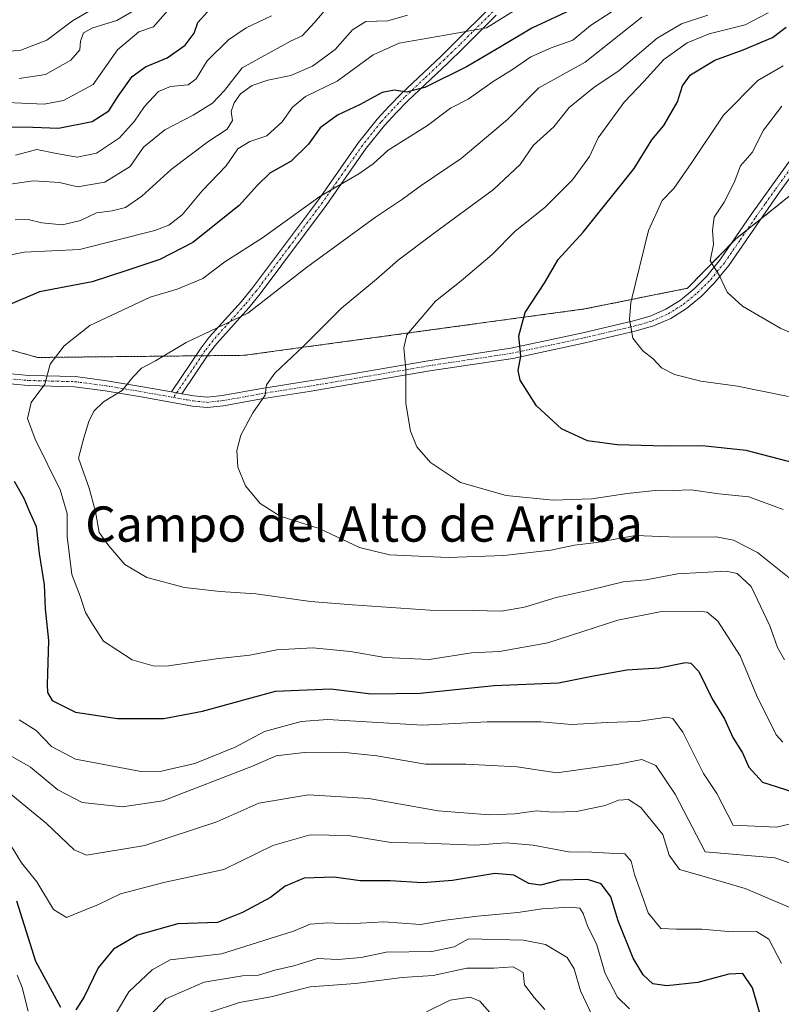
# Model space of a CAD drawing. Units: metres. Extents: x 644729 to 648184, y 4741520 to 4743905.
# Drawn here: x 645986 to 646159, y 4741812 to 4742035 of the extents above; entities that cross this region are included whole.
import ezdxf
from ezdxf.enums import TextEntityAlignment as Align

# ---------------------------------------------------------------- set-up
doc = ezdxf.new("R2010")
doc.units = ezdxf.units.M
doc.header["$MEASUREMENT"] = 0
doc.linetypes.add('TRAZO_Y_PUNTO', pattern=[1, 0.5, -0.25, 0, -0.25])
doc.linetypes.add('TRAZOS', pattern=[0.75, 0.5, -0.25])
for name, color, linetype, lineweight in [('Arbolado forestal', 92, 'TRAZOS', 0), ('Arbolado forestal CxS', 92, 'Continuous', 0), ('Camino', 19, 'Continuous', 0), ('Camino Cxs', 19, 'Continuous', 0), ('Camino eje', 39, 'TRAZO_Y_PUNTO', 13), ('Curva de nivel maestra', 36, 'Continuous', 30), ('Curva de nivel normal', 36, 'Continuous', 0), ('Texto cartográfico', 19, 'Continuous', 0)]:
    doc.layers.add(name, color=color, linetype=linetype, lineweight=lineweight)
doc.styles.add('Arial', font='txt', dxfattribs={"height": 0.2})

# ---------------------------------------------------------------- blocks, each defined once
blk = doc.blocks.new('*U151')
at = {"layer": 'Arbolado forestal CxS', "color": 92, "linetype": 'Continuous', "lineweight": 0}
blk.add_polyline3d([(645802.78, 4742044.55, 750.05), (645834.48, 4742031.52, 755.28), (645944.69, 4741976, 788.32), (645969.92, 4741964.24, 797.58), (645969.92, 4741964.24, 797.58), (645989.83, 4741958.64, 803.91), (646036.84, 4741959.13, 812.64), (646113.99, 4741969.64, 828.16), (646137.33, 4741974.33, 833.16), (646148.35, 4741985.54, 836.16), (646176.24, 4742007.9, 843.76), (646259.07, 4741999.22, 864.5), (646366.22, 4741975.83, 887.09), (646507.45, 4741951.35, 881.37)], dxfattribs=at)
blk = doc.blocks.new('*U156')
at = {"layer": 'Arbolado forestal CxS', "color": 92, "linetype": 'Continuous', "lineweight": 0}
blk.add_polyline3d([(646196.51, 4742323.88, 731.31), (646191.81, 4742297.2, 736.83), (646180.83, 4742264.24, 748), (646164.98, 4742221.86, 770.34), (646166.11, 4742191.41, 781.94), (646176.53, 4742150.51, 799.73), (646186.03, 4742134.34, 809.2), (646200.59, 4742084.7, 831.5), (646216.04, 4742062.41, 841.41), (646225.72, 4742058.32, 844.58), (646238.96, 4742044.21, 850.39), (646259.07, 4741999.22, 864.5), (646176.24, 4742007.9, 843.76), (646148.35, 4741985.54, 836.16), (646137.33, 4741974.33, 833.16), (646113.99, 4741969.64, 828.16), (646036.84, 4741959.13, 812.64), (645989.83, 4741958.64, 803.91), (645969.92, 4741964.24, 797.58), (645944.69, 4741976, 788.32), (645834.48, 4742031.52, 755.28), (645802.78, 4742044.55, 750.05)], dxfattribs=at)
blk = doc.blocks.new('*U162')
at = {"layer": 'Curva de nivel normal', "color": 36, "linetype": 'Continuous', "lineweight": 0}
blk.add_polyline3d([(646141.99, 4742036.28, 815), (646136.01, 4742034.32, 815), (646130.48, 4742031.11, 815), (646121.8, 4742023.77, 815), (646116.07, 4742019.91, 815), (646110.47, 4742015.39, 815), (646106.99, 4742010.94, 815), (646102.33, 4742006.73, 815), (646099.35, 4742002.44, 815), (646093.33, 4741996.72, 815), (646079.58, 4741986.68, 815), (646071.68, 4741980.68, 815), (646066.77, 4741976.43, 815), (646058.78, 4741969.86, 815), (646050.09, 4741961.11, 815), (646043.66, 4741955.11, 815), (646041.82, 4741952.44, 815), (646041.45, 4741950.11, 815), (646038.72, 4741946.11, 815), (646036, 4741940.99, 815), (646035.08, 4741937.54, 815), (646035.3, 4741933.75, 815), (646037.06, 4741929.5, 815), (646040.36, 4741925.48, 815), (646044.87, 4741922.65, 815), (646053.76, 4741919.87, 815), (646062.86, 4741915.54, 815), (646069.71, 4741913.89, 815), (646082.99, 4741913.28, 815), (646095.66, 4741913.67, 815), (646106.33, 4741914.88, 815), (646111.66, 4741916.04, 815), (646116.66, 4741916.64, 815), (646125.52, 4741918.22, 815), (646135.03, 4741917.89, 815), (646143.82, 4741917.93, 815), (646147.76, 4741917.22, 815), (646153.21, 4741914.36, 815), (646161.54, 4741907.7, 815)], dxfattribs=at)
blk = doc.blocks.new('*U167')
at = {"layer": 'Curva de nivel normal', "color": 36, "linetype": 'Continuous', "lineweight": 0}
for points in [[(646163.36, 4741842.99, 790), (646157.16, 4741845.09, 790), (646141.32, 4741846.44, 790), (646134.56, 4741859.57, 790), (646130.12, 4741866.08, 790), (646126.99, 4741867.39, 790), (646121.66, 4741866.36, 790), (646107.66, 4741864.43, 790), (646098.7, 4741865.76, 790), (646087.01, 4741866.39, 790), (646077.85, 4741866.33, 790), (646066.86, 4741868.26, 790), (646058.99, 4741869.1, 790), (646050.33, 4741869.02, 790), (646043.99, 4741868.24, 790), (646038.6, 4741865.89, 790), (646018.24, 4741858.02, 790), (646009.07, 4741856.67, 790), (645999.92, 4741857.7, 790), (645994.46, 4741860.57, 790), (645988.2, 4741865.65, 790), (645983.06, 4741868.6, 790)], [(645984.71, 4741989.84, 790), (645987.71, 4741989.97, 790), (645990.81, 4741989.21, 790), (645995.47, 4741988.76, 790), (645999.58, 4741989.71, 790), (646003.2, 4741991.49, 790), (646006.79, 4741991.89, 790), (646009.8, 4741992.66, 790), (646013.48, 4741995.23, 790), (646020.16, 4742001.27, 790), (646028.46, 4742007.56, 790), (646032.83, 4742010.44, 790), (646034.05, 4742012.44, 790), (646033.79, 4742014.44, 790), (646034.47, 4742016.45, 790), (646035.92, 4742018.47, 790), (646038.54, 4742020.32, 790), (646042.11, 4742021.58, 790), (646047.32, 4742022.58, 790), (646052.2, 4742024.72, 790), (646057.38, 4742028.48, 790), (646061.33, 4742032.96, 790), (646064.33, 4742034.85, 790), (646069.33, 4742035.05, 790), (646073.79, 4742036.28, 790)]]:
    blk.add_polyline3d(points, dxfattribs=at)
blk = doc.blocks.new('*U176')
at = {"layer": 'Curva de nivel normal', "color": 36, "linetype": 'Continuous', "lineweight": 0}
for points in [[(646020.33, 4742038.41, 770), (646016.15, 4742033.63, 770), (646012.81, 4742032.55, 770), (646007.99, 4742028.42, 770), (646002.41, 4742020.61, 770), (645995.69, 4742016.94, 770), (645991.31, 4742016.1, 770), (645977.74, 4742016.71, 770)], [(645985.18, 4741818.45, 770), (645986.34, 4741815.66, 770), (645987.69, 4741810.32, 770)], [(646007.54, 4741809.65, 770), (646010.56, 4741814.74, 770), (646015.83, 4741819.72, 770), (646019.91, 4741821.96, 770), (646031.56, 4741823.36, 770), (646047.89, 4741828.5, 770), (646051.67, 4741830.08, 770), (646055.71, 4741830.38, 770), (646060.45, 4741830.1, 770), (646068.45, 4741830.62, 770), (646076.77, 4741830.02, 770), (646082.39, 4741831, 770), (646089.66, 4741831.85, 770), (646098.83, 4741832.7, 770), (646104.33, 4741833.51, 770), (646110.55, 4741833.91, 770), (646112.89, 4741833.68, 770), (646113.69, 4741832.47, 770), (646114.74, 4741829.42, 770), (646116.66, 4741825.58, 770), (646118.64, 4741818.85, 770), (646121.49, 4741813.46, 770), (646124.17, 4741810.87, 770)]]:
    blk.add_polyline3d(points, dxfattribs=at)
blk = doc.blocks.new('*U177')
at = {"layer": 'Curva de nivel normal', "color": 36, "linetype": 'Continuous', "lineweight": 0}
blk.add_polyline3d([(646158.78, 4742015.66, 835), (646154.57, 4742010.22, 835), (646151.99, 4742005.11, 835), (646149.37, 4742002.11, 835), (646147.96, 4741998.31, 835), (646145.65, 4741993.91, 835), (646143.39, 4741990.5, 835), (646143, 4741987.55, 835), (646143.25, 4741984.29, 835), (646142.5, 4741980.59, 835), (646144.56, 4741977.34, 835), (646146.33, 4741973.44, 835), (646149.79, 4741970.3, 835), (646158.5, 4741965.24, 835), (646167.59, 4741961.46, 835)], dxfattribs=at)
blk = doc.blocks.new('*U178')
at = {"layer": 'Curva de nivel normal', "color": 36, "linetype": 'Continuous', "lineweight": 0}
blk.add_polyline3d([(646155.63, 4742036.84, 820), (646150.42, 4742034.14, 820), (646142.28, 4742032.06, 820), (646137.24, 4742030, 820), (646131.99, 4742026.22, 820), (646127.45, 4742021.26, 820), (646122.93, 4742016.56, 820), (646117.09, 4742008.44, 820), (646115.09, 4742004.24, 820), (646111.21, 4741998.97, 820), (646104.94, 4741992.7, 820), (646098.23, 4741987.27, 820), (646092.99, 4741981.98, 820), (646085.99, 4741976.02, 820), (646080.16, 4741971.4, 820), (646073.66, 4741963.81, 820), (646072.96, 4741960.83, 820), (646073.43, 4741956, 820), (646073.44, 4741948.16, 820), (646074.47, 4741941.92, 820), (646075.92, 4741938.37, 820), (646079.03, 4741934.81, 820), (646085.81, 4741930.26, 820), (646096.19, 4741927.3, 820), (646106.85, 4741926.29, 820), (646115.6, 4741926.59, 820), (646123.66, 4741927.74, 820), (646130.66, 4741928.5, 820), (646133.99, 4741928.47, 820), (646138.15, 4741928.63, 820), (646144.48, 4741927.7, 820), (646151.24, 4741927.02, 820), (646159.06, 4741924.18, 820)], dxfattribs=at)
blk = doc.blocks.new('*U181')
at = {"layer": 'Curva de nivel normal', "color": 36, "linetype": 'Continuous', "lineweight": 0}
for points in [[(646158.66, 4741821.13, 780), (646155.79, 4741826.68, 780), (646152.99, 4741828.36, 780), (646147.45, 4741828.32, 780), (646140.58, 4741828.96, 780), (646134.85, 4741828.96, 780), (646131.32, 4741829.1, 780), (646128.41, 4741832.6, 780), (646126.97, 4741836.71, 780), (646125.32, 4741841.33, 780), (646124.58, 4741844.32, 780), (646123.14, 4741846, 780), (646119.67, 4741846.18, 780), (646115.66, 4741846.37, 780), (646110.37, 4741846.46, 780), (646102.31, 4741848, 780), (646096.08, 4741848.51, 780), (646089.21, 4741847.99, 780), (646077.62, 4741848.4, 780), (646070.11, 4741848.56, 780), (646060.34, 4741850.15, 780), (646051.68, 4741850.34, 780), (646043.19, 4741847.93, 780), (646032.11, 4741842.48, 780), (646018.52, 4741839.5, 780), (646008.66, 4741836.96, 780), (646003.66, 4741834.52, 780), (645999.76, 4741832.9, 780), (645996.4, 4741831.58, 780), (645993.43, 4741833.41, 780), (645989.67, 4741839.67, 780), (645986.18, 4741844.01, 780), (645983.66, 4741848.04, 780)], [(645984.79, 4742004.56, 780), (645989.66, 4742005.84, 780), (645994.09, 4742004.89, 780), (645998.82, 4742004.08, 780), (646003.18, 4742005, 780), (646008.42, 4742008.44, 780), (646011.86, 4742012.27, 780), (646014.08, 4742015.62, 780), (646017.29, 4742018.97, 780), (646020.03, 4742020.14, 780), (646024.01, 4742020.53, 780), (646025.84, 4742021.83, 780), (646028.33, 4742025.92, 780), (646033.14, 4742030.7, 780), (646037.2, 4742033.45, 780), (646042.9, 4742036.16, 780)]]:
    blk.add_polyline3d(points, dxfattribs=at)
blk = doc.blocks.new('*U190')
at = {"layer": 'Curva de nivel normal', "color": 36, "linetype": 'Continuous', "lineweight": 0}
for points in [[(646162.03, 4741833.27, 785), (646150.42, 4741838.13, 785), (646140.58, 4741841.06, 785), (646135.49, 4741842.44, 785), (646133.18, 4741845.71, 785), (646131.77, 4741850.44, 785), (646126.76, 4741856.51, 785), (646123.92, 4741858.35, 785), (646121.7, 4741858.2, 785), (646118.66, 4741856.95, 785), (646112.14, 4741855.6, 785), (646106.84, 4741855.44, 785), (646102.99, 4741855.77, 785), (646098.26, 4741855.1, 785), (646092.41, 4741854.87, 785), (646080.77, 4741855.79, 785), (646065, 4741858.57, 785), (646051.3, 4741859.42, 785), (646040.06, 4741857.51, 785), (646030.48, 4741853.26, 785), (646014.18, 4741847.94, 785), (646000.94, 4741845.7, 785), (645998.17, 4741846.95, 785), (645991.86, 4741852.93, 785), (645983.74, 4741859.53, 785)], [(645979.36, 4741997.36, 785), (645988.89, 4741998.69, 785), (645994.81, 4741998.33, 785), (645998.88, 4741997.34, 785), (646005.06, 4741998.41, 785), (646010.85, 4742001.97, 785), (646013.89, 4742006.34, 785), (646018.74, 4742010.31, 785), (646025.15, 4742013.58, 785), (646029.54, 4742016.31, 785), (646032.23, 4742019.19, 785), (646036.3, 4742024.37, 785), (646047.25, 4742030.44, 785), (646049.85, 4742031.64, 785), (646052.76, 4742034.69, 785), (646056.18, 4742038.76, 785)]]:
    blk.add_polyline3d(points, dxfattribs=at)
blk = doc.blocks.new('*U192')
at = {"layer": 'Curva de nivel normal', "color": 36, "linetype": 'Continuous', "lineweight": 0}
for points in [[(646115.7, 4741809.34, 765), (646113.04, 4741814.92, 765), (646111.63, 4741819.96, 765), (646110.04, 4741822.52, 765), (646105.08, 4741825.45, 765), (646100.09, 4741826.39, 765), (646087.66, 4741826.72, 765), (646084.37, 4741824.89, 765), (646079.29, 4741823.85, 765), (646068.98, 4741823.74, 765), (646063.27, 4741822.53, 765), (646057.99, 4741822.07, 765), (646053.33, 4741822.28, 765), (646047.99, 4741820.63, 765), (646043.66, 4741819.63, 765), (646039.99, 4741818.5, 765), (646036.33, 4741818.35, 765), (646027.66, 4741816.92, 765), (646018.97, 4741813.08, 765), (646015.18, 4741809.14, 765)], [(645985.62, 4742021.95, 765), (645991.62, 4742022.82, 765), (645997.39, 4742026.07, 765), (645999.41, 4742028.44, 765), (645999.59, 4742030.44, 765), (646000.25, 4742032.27, 765), (646002.4, 4742033.47, 765), (646007.81, 4742035.1, 765), (646012.15, 4742037.61, 765)]]:
    blk.add_polyline3d(points, dxfattribs=at)
blk = doc.blocks.new('*U193')
at = {"layer": 'Curva de nivel normal', "color": 36, "linetype": 'Continuous', "lineweight": 0}
blk.add_polyline3d([(646159.05, 4742024.78, 830), (646153.31, 4742021.49, 830), (646145.55, 4742013.65, 830), (646138.36, 4742002.9, 830), (646134.23, 4741997.01, 830), (646131.61, 4741994.25, 830), (646128.51, 4741987.48, 830), (646124.49, 4741971.11, 830), (646124.15, 4741967.25, 830), (646124.96, 4741963.03, 830), (646127.22, 4741960.14, 830), (646129.57, 4741958.35, 830), (646131.43, 4741956.27, 830), (646134.36, 4741954.74, 830), (646140.37, 4741953.24, 830), (646148.66, 4741952.16, 830), (646160.26, 4741949.76, 830)], dxfattribs=at)
blk = doc.blocks.new('*U197')
at = {"layer": 'Curva de nivel normal', "color": 36, "linetype": 'Continuous', "lineweight": 0}
blk.add_polyline3d([(646158.95, 4741871.38, 805), (646157.48, 4741872.99, 805), (646152.98, 4741881.99, 805), (646149.32, 4741890.95, 805), (646144.2, 4741898.8, 805), (646141.79, 4741900.84, 805), (646140.05, 4741901.11, 805), (646131.09, 4741900.96, 805), (646121.51, 4741899.07, 805), (646105.65, 4741893.9, 805), (646094.68, 4741891.92, 805), (646088.28, 4741891.59, 805), (646078.73, 4741890.12, 805), (646068.67, 4741890.56, 805), (646060.88, 4741891.93, 805), (646052.28, 4741892.72, 805), (646044.17, 4741892.28, 805), (646037.97, 4741891.12, 805), (646030.4, 4741890.24, 805), (646018.99, 4741888.6, 805), (646016.04, 4741888.65, 805), (646011.33, 4741890.07, 805), (646004.8, 4741894.29, 805), (646002.26, 4741898.11, 805), (646000.7, 4741900.79, 805), (645999.49, 4741904.46, 805), (645997.58, 4741909.36, 805), (645996.54, 4741917.99, 805), (645996.57, 4741923.25, 805), (645994.99, 4741928.62, 805), (645989.28, 4741940.11, 805), (645987.52, 4741944.77, 805), (645988.36, 4741948.44, 805), (645991.45, 4741952.57, 805), (645992.7, 4741957.1, 805), (645995.86, 4741961.28, 805), (646001.66, 4741965.88, 805), (646015.36, 4741972.35, 805), (646021.5, 4741974.13, 805), (646027.33, 4741976.55, 805), (646032.33, 4741980.35, 805), (646040.87, 4741985.75, 805), (646053.89, 4741995.15, 805), (646062.78, 4742000.28, 805), (646065.97, 4742002.56, 805), (646069.39, 4742005.65, 805), (646078.33, 4742011.28, 805), (646083.55, 4742015.18, 805), (646087.56, 4742017.22, 805), (646093.22, 4742021.26, 805), (646097.66, 4742023.99, 805), (646101.77, 4742026.87, 805), (646106.43, 4742028.92, 805), (646111.35, 4742030.63, 805), (646115.31, 4742034, 805), (646120.24, 4742037.14, 805)], dxfattribs=at)
blk = doc.blocks.new('*U201')
at = {"layer": 'Curva de nivel normal', "color": 36, "linetype": 'Continuous', "lineweight": 0}
blk.add_polyline3d([(646159.35, 4741890.02, 810), (646157.76, 4741892.83, 810), (646156.03, 4741897.78, 810), (646151.77, 4741906.7, 810), (646148.59, 4741909.66, 810), (646146.13, 4741910.12, 810), (646135.04, 4741909.53, 810), (646127.96, 4741908.18, 810), (646122.71, 4741907.71, 810), (646115.04, 4741905.83, 810), (646107.51, 4741904.19, 810), (646100.33, 4741901.98, 810), (646095.15, 4741901.07, 810), (646088.61, 4741901.2, 810), (646078.89, 4741901.27, 810), (646061.31, 4741902.54, 810), (646051.74, 4741903.24, 810), (646039.33, 4741905.04, 810), (646031.28, 4741905.53, 810), (646023.14, 4741906.47, 810), (646014.61, 4741908.75, 810), (646009.67, 4741911.63, 810), (646005.99, 4741915.88, 810), (646003.79, 4741918.9, 810), (646003, 4741923.71, 810), (646001.57, 4741929.02, 810), (645999.12, 4741935.77, 810), (646000.33, 4741940.44, 810), (646001.43, 4741944.11, 810), (646002.58, 4741946.44, 810), (646004.83, 4741948.54, 810), (646009.05, 4741951.17, 810), (646011.48, 4741954.2, 810), (646013.44, 4741956.23, 810), (646016.61, 4741957.91, 810), (646023.54, 4741962.05, 810), (646030.61, 4741965.37, 810), (646037.58, 4741968.69, 810), (646050.88, 4741979.09, 810), (646066.53, 4741990.5, 810), (646072.68, 4741994.56, 810), (646076.86, 4741997.68, 810), (646085.99, 4742003.75, 810), (646096.48, 4742012.66, 810), (646103.59, 4742019.8, 810), (646114.14, 4742025.66, 810), (646126.94, 4742035.87, 810)], dxfattribs=at)
blk = doc.blocks.new('*U210')
at = {"layer": 'Curva de nivel normal', "color": 36, "linetype": 'Continuous', "lineweight": 0}
blk.add_polyline3d([(646093.54, 4741808.8, 755), (646090.22, 4741812.55, 755), (646088.04, 4741813.46, 755), (646083.5, 4741812.82, 755), (646078.08, 4741810.17, 755)], dxfattribs=at)
blk = doc.blocks.new('*U212')
at = {"layer": 'Curva de nivel normal', "color": 36, "linetype": 'Continuous', "lineweight": 0}
for points in [[(646164.86, 4741853.84, 795), (646157.51, 4741852.09, 795), (646147.73, 4741852.51, 795), (646144, 4741859.72, 795), (646140.96, 4741864.27, 795), (646136.3, 4741873.65, 795), (646134.05, 4741876.7, 795), (646132.66, 4741877.02, 795), (646125.99, 4741876.02, 795), (646119.08, 4741875.8, 795), (646110.99, 4741875.34, 795), (646104.05, 4741875.98, 795), (646091.87, 4741875.94, 795), (646077.23, 4741875.23, 795), (646055.64, 4741876.52, 795), (646049.64, 4741876.03, 795), (646041.33, 4741873.76, 795), (646034.66, 4741870.22, 795), (646025.5, 4741866.52, 795), (646017.94, 4741864.79, 795), (646013.35, 4741864.69, 795), (645998.41, 4741867.52, 795), (645992.98, 4741870.34, 795), (645989.52, 4741873.97, 795), (645985.67, 4741876.45, 795)], [(645980.39, 4741981.26, 795), (645986.76, 4741982.51, 795), (645999.33, 4741983.14, 795), (646016.45, 4741987.42, 795), (646019.63, 4741988.68, 795), (646022.68, 4741991.04, 795), (646027.22, 4741996.44, 795), (646032.63, 4742002.11, 795), (646035.3, 4742006, 795), (646037.97, 4742007.67, 795), (646041.89, 4742008.93, 795), (646045.38, 4742012.07, 795), (646047.66, 4742015.46, 795), (646050.64, 4742017.82, 795), (646057.83, 4742021.31, 795), (646065.98, 4742027.32, 795), (646071.92, 4742029.98, 795), (646084.06, 4742032.05, 795), (646091.74, 4742033.44, 795), (646099.68, 4742038.36, 795)]]:
    blk.add_polyline3d(points, dxfattribs=at)
blk = doc.blocks.new('*U217')
at = {"layer": 'Curva de nivel normal', "color": 36, "linetype": 'Continuous', "lineweight": 0}
for points in [[(646104.94, 4741810.66, 760), (646102.51, 4741813.4, 760), (646100.32, 4741816.28, 760), (646100.01, 4741819.09, 760), (646097.74, 4741820.39, 760), (646093.39, 4741820.04, 760), (646087.23, 4741820.08, 760), (646079.59, 4741818.41, 760), (646072.56, 4741817.92, 760), (646061.98, 4741816.63, 760), (646051.72, 4741815.81, 760), (646042.76, 4741813.56, 760), (646035.64, 4741812.28, 760), (646028.81, 4741810, 760)], [(645889.79, 4742035.88, 760), (645893.6, 4742034.72, 760), (645895.99, 4742034.89, 760), (645899.44, 4742034.77, 760), (645902.39, 4742034.86, 760), (645905.29, 4742033.94, 760), (645908.96, 4742031.29, 760), (645916.51, 4742027.75, 760), (645920.74, 4742027.4, 760), (645924.18, 4742026.91, 760), (645929.69, 4742024.96, 760), (645936.82, 4742024.27, 760), (645947.5, 4742023.38, 760), (645956.76, 4742024.56, 760), (645963.45, 4742025.32, 760), (645974.86, 4742027.3, 760), (645986, 4742028.39, 760), (645991.94, 4742030.66, 760), (645997.72, 4742035.01, 760), (646003.9, 4742038.6, 760)]]:
    blk.add_polyline3d(points, dxfattribs=at)
blk = doc.blocks.new('*U264')
at = {"layer": 'Curva de nivel maestra', "color": 36, "linetype": 'Continuous', "lineweight": 30}
blk.add_polyline3d([(646161.72, 4741934.62, 825), (646150.66, 4741937.52, 825), (646140.64, 4741938.62, 825), (646132.3, 4741938.49, 825), (646121.36, 4741938.81, 825), (646114.65, 4741939.76, 825), (646108.72, 4741942.45, 825), (646103.06, 4741947.65, 825), (646099.38, 4741953.52, 825), (646098.92, 4741955.7, 825), (646099.5, 4741958.94, 825), (646099.09, 4741963.54, 825), (646100.51, 4741968.88, 825), (646104.99, 4741975.62, 825), (646107.99, 4741980.9, 825), (646113.66, 4741987.04, 825), (646125.22, 4742001.48, 825), (646129.24, 4742008.04, 825), (646131.94, 4742011.25, 825), (646135.08, 4742016.68, 825), (646136.2, 4742020.25, 825), (646138.06, 4742022.77, 825), (646143.52, 4742026.06, 825), (646149.98, 4742028.42, 825), (646156.66, 4742031.22, 825), (646159.76, 4742033.59, 825)], dxfattribs=at)
blk = doc.blocks.new('*U272')
at = {"layer": 'Curva de nivel maestra', "color": 36, "linetype": 'Continuous', "lineweight": 30}
for points in [[(646114.99, 4742039.39, 800), (646101.99, 4742033.35, 800), (646095.06, 4742029.23, 800), (646087.36, 4742024.64, 800), (646077.73, 4742019.87, 800), (646073.58, 4742018.8, 800), (646070.84, 4742019.31, 800), (646068.01, 4742018.79, 800), (646063.03, 4742016.04, 800), (646057.88, 4742013.64, 800), (646053.99, 4742010.75, 800), (646051.33, 4742007.07, 800), (646047.39, 4742003.16, 800), (646042.57, 4742000.42, 800), (646039.71, 4741997.77, 800), (646035.61, 4741993.15, 800), (646025.05, 4741984.69, 800), (646017.61, 4741980.85, 800), (646010.06, 4741978.37, 800), (646002.22, 4741975.79, 800), (645990.3, 4741973.54, 800), (645982.47, 4741970.21, 800)], [(645984.49, 4741930.57, 800), (645986.68, 4741926.74, 800), (645987.81, 4741924.02, 800), (645989.5, 4741920.25, 800), (645990.18, 4741914.15, 800), (645991.3, 4741907.02, 800), (645991.52, 4741901.63, 800), (645992.34, 4741894.45, 800), (645992, 4741884.45, 800), (645992.05, 4741882.62, 800), (645993.14, 4741880.83, 800), (645998.44, 4741878.19, 800), (646007.99, 4741876.76, 800), (646018.49, 4741876.76, 800), (646027.27, 4741878.42, 800), (646043.84, 4741882.95, 800), (646056.37, 4741883.49, 800), (646065.57, 4741882.35, 800), (646076.66, 4741882.44, 800), (646093.48, 4741884.24, 800), (646108.05, 4741884.78, 800), (646115.99, 4741886.41, 800), (646123.56, 4741887.77, 800), (646130.91, 4741888.24, 800), (646136.89, 4741889.43, 800), (646138.11, 4741889.31, 800), (646139.9, 4741887.39, 800), (646142.94, 4741881.16, 800), (646145.73, 4741876.62, 800), (646147.63, 4741872.41, 800), (646149.8, 4741868.92, 800), (646151.26, 4741865.71, 800), (646154.33, 4741862.24, 800), (646161.27, 4741860.08, 800)]]:
    blk.add_polyline3d(points, dxfattribs=at)
blk = doc.blocks.new('*U275')
at = {"layer": 'Curva de nivel maestra', "color": 36, "linetype": 'Continuous', "lineweight": 30}
for points in [[(646155.78, 4741802.72, 775), (646152.06, 4741815.62, 775), (646149.92, 4741818.83, 775), (646146.74, 4741818.72, 775), (646139.66, 4741816.84, 775), (646132.63, 4741816.05, 775), (646129.51, 4741816.53, 775), (646127.29, 4741818.56, 775), (646124.98, 4741822.38, 775), (646121.59, 4741830.84, 775), (646119.96, 4741836.28, 775), (646117.74, 4741839.18, 775), (646114.66, 4741840.2, 775), (646108.33, 4741840.02, 775), (646103.99, 4741838.88, 775), (646101.33, 4741839.31, 775), (646097.92, 4741841.15, 775), (646093.58, 4741841.53, 775), (646084.03, 4741839.94, 775), (646077.19, 4741839.42, 775), (646069.84, 4741839.89, 775), (646063.05, 4741839.86, 775), (646057.17, 4741840.69, 775), (646050.33, 4741840.53, 775), (646045.99, 4741838.68, 775), (646042.66, 4741836.12, 775), (646036.33, 4741832.74, 775), (646030.66, 4741830.47, 775), (646021.66, 4741830.14, 775), (646012.51, 4741827.58, 775), (646007.05, 4741824.39, 775), (646003.57, 4741820.17, 775), (646000.4, 4741813.54, 775), (645998.52, 4741810.62, 775)], [(645995.13, 4741811.13, 775), (645989.47, 4741821.57, 775), (645985.14, 4741835.25, 775)], [(645981.23, 4742010.96, 775), (645988.72, 4742010.88, 775), (645994.61, 4742010.7, 775), (646002.22, 4742012.2, 775), (646006.03, 4742014.57, 775), (646008.1, 4742017.93, 775), (646011.33, 4742022.4, 775), (646014.3, 4742024.58, 775), (646019.21, 4742026.64, 775), (646023.3, 4742029.52, 775), (646025.38, 4742032.22, 775), (646026.19, 4742034.65, 775), (646028.38, 4742037.05, 775)]]:
    blk.add_polyline3d(points, dxfattribs=at)

msp = doc.modelspace()

# ---------------------------------------------------------------- linework, layer by layer
at = {"layer": 'Arbolado forestal', "color": 92, "linetype": 'TRAZOS', "lineweight": 0}
msp.add_polyline3d([(645745.02, 4742057.47, 738.6), (645764.26, 4742057.47, 741.68), (645802.78, 4742044.55, 750.05), (645834.48, 4742031.53, 755.28), (645888.67, 4742004.23, 770.73), (645891.38, 4742002.86, 771.32), (645903.87, 4741996.57, 774.67), (645915.99, 4741990.46, 778.69), (645944.69, 4741976, 788.32), (645969.92, 4741964.24, 797.58), (645989.83, 4741958.64, 803.91), (646025.74, 4741959.01, 810.68), (646027.07, 4741959.02, 810.85), (646028.4, 4741959.04, 811.15), (646036.84, 4741959.13, 812.64), (646113.99, 4741969.64, 828.16), (646137.33, 4741974.33, 833.16), (646147.29, 4741984.46, 835.91), (646148.35, 4741985.54, 836.16), (646150.77, 4741987.48, 836.71), (646153.92, 4741990, 837.62), (646176.24, 4742007.9, 843.76), (646259.07, 4741999.22, 864.5)], dxfattribs=at)
at = {"layer": 'Camino', "color": 19, "linetype": 'Continuous', "lineweight": 0}
for points in [[(646020.22, 4741950.84, 811.53), (646026.99, 4741960.86, 810.44), (646028.8, 4741963.22, 810.09), (646036.1, 4741971.36, 809.07), (646038.62, 4741974.43, 808.56), (646053.58, 4741994.44, 805.08), (646062.67, 4742007.42, 802.58), (646066.91, 4742012.72, 801.82), (646069.61, 4742015.67, 800.86), (646072.35, 4742018.46, 800.01), (646081.4, 4742027.03, 796.75), (646084.87, 4742030.37, 795.51), (646092.39, 4742037.86, 793.45)], [(646093.95, 4742036.31, 794.64), (646086.41, 4742028.8, 796.03), (646082.91, 4742025.45, 797.59), (646073.89, 4742016.9, 800.84), (646071.21, 4742014.16, 801.31), (646068.58, 4742011.29, 802.41), (646064.43, 4742006.1, 803.16), (646055.35, 4741993.15, 805.71), (646040.35, 4741973.07, 809.04), (646037.77, 4741969.93, 809.51), (646030.49, 4741961.82, 810.7), (646028.77, 4741959.58, 811.08), (646022.58, 4741950.41, 811.87)], [(646169.34, 4742011.51, 840.15), (646158.26, 4741996.12, 838.63), (646153.74, 4741989.75, 837.58), (646146.72, 4741979.51, 835.34), (646143.48, 4741975.54, 834.49), (646140.42, 4741972.48, 833.52), (646137.13, 4741969.78, 832.59), (646133.54, 4741967.51, 831.69), (646129.65, 4741965.78, 830.89), (646125.69, 4741964.67, 830.15), (646114.12, 4741961.96, 828.08), (646097.68, 4741958.44, 824.49), (646078.85, 4741955.61, 820.81), (646055.4, 4741951.58, 817.04), (646051.46, 4741950.94, 816.43), (646040.66, 4741949.24, 815.01), (646032.06, 4741947.68, 813.67), (646028.3, 4741947.29, 813.12), (646025.01, 4741947.61, 812.59), (646013.82, 4741949.62, 810.73), (646005.19, 4741951.06, 809.01), (645998.23, 4741951.98, 806.77), (645987.7, 4741952.25, 803.9), (645981.1, 4741952.85, 801.72)], [(646022.58, 4741950.41, 811.87), (646025.33, 4741949.92, 812.25), (646028.29, 4741949.63, 812.78), (646031.74, 4741949.99, 813.41), (646040.27, 4741951.54, 814.75), (646051.1, 4741953.24, 816.31), (646055.01, 4741953.88, 816.91), (646078.48, 4741957.91, 820.78), (646097.26, 4741960.74, 824.53), (646113.61, 4741964.23, 828.08), (646125.11, 4741966.93, 830.15), (646128.86, 4741967.98, 830.93), (646132.44, 4741969.57, 831.74), (646135.77, 4741971.67, 832.58), (646138.85, 4741974.21, 833.43), (646141.76, 4741977.11, 834.45), (646144.86, 4741980.91, 835.15), (646151.83, 4741991.09, 837.07), (646156.37, 4741997.48, 838.18), (646167.46, 4742012.89, 839.56)], [(645981.42, 4741955.16, 801.66), (645987.83, 4741954.58, 803.42), (645998.41, 4741954.3, 806.49), (646005.54, 4741953.36, 808.53), (646014.21, 4741951.92, 810.63), (646020.22, 4741950.84, 811.53)], [(646020.22, 4741950.84, 811.53), (646022.58, 4741950.41, 811.87)], [(646020.22, 4741950.84, 811.53), (646022.58, 4741950.41, 811.87)]]:
    msp.add_polyline3d(points, dxfattribs=at)
at = {"layer": 'Camino Cxs', "color": 19, "linetype": 'Continuous', "lineweight": 0}
for points in [[(646093.95, 4742036.31, 794.64), (646086.41, 4742028.8, 796.03), (646082.91, 4742025.45, 797.59), (646073.89, 4742016.9, 800.84), (646071.21, 4742014.16, 801.31), (646068.58, 4742011.29, 802.41), (646064.43, 4742006.1, 803.16), (646055.35, 4741993.15, 805.71), (646040.35, 4741973.07, 809.04), (646037.77, 4741969.93, 809.51), (646030.49, 4741961.82, 810.7), (646028.77, 4741959.58, 811.08), (646022.58, 4741950.41, 811.87), (646022.58, 4741950.41, 811.87), (646020.22, 4741950.84, 811.53), (646026.99, 4741960.86, 810.44), (646028.8, 4741963.22, 810.09), (646036.1, 4741971.36, 809.07), (646038.62, 4741974.43, 808.56), (646053.58, 4741994.44, 805.08), (646062.67, 4742007.42, 802.58), (646066.91, 4742012.72, 801.82), (646069.61, 4742015.67, 800.86), (646072.35, 4742018.46, 800.01), (646081.4, 4742027.03, 796.75), (646084.87, 4742030.37, 795.51), (646092.39, 4742037.86, 793.45)], [(646169.34, 4742011.51, 840.15), (646158.26, 4741996.12, 838.63), (646153.74, 4741989.75, 837.58), (646146.72, 4741979.51, 835.34), (646143.48, 4741975.54, 834.49), (646140.42, 4741972.48, 833.52), (646137.13, 4741969.78, 832.59), (646133.54, 4741967.51, 831.69), (646129.65, 4741965.78, 830.89), (646125.69, 4741964.67, 830.15), (646114.12, 4741961.96, 828.08), (646097.68, 4741958.44, 824.49), (646078.85, 4741955.61, 820.81), (646055.4, 4741951.58, 817.04), (646051.46, 4741950.94, 816.43), (646040.66, 4741949.24, 815.01), (646032.06, 4741947.68, 813.67), (646028.3, 4741947.29, 813.12), (646025.01, 4741947.61, 812.59), (646013.82, 4741949.62, 810.73), (646005.19, 4741951.06, 809.01), (645998.23, 4741951.98, 806.77), (645987.7, 4741952.25, 803.9), (645981.1, 4741952.85, 801.72)], [(645981.42, 4741955.16, 801.66), (645987.83, 4741954.58, 803.42), (645998.41, 4741954.3, 806.49), (646005.54, 4741953.36, 808.53), (646014.21, 4741951.92, 810.63), (646020.22, 4741950.84, 811.53), (646022.58, 4741950.41, 811.87), (646025.33, 4741949.92, 812.25), (646028.29, 4741949.63, 812.78), (646031.74, 4741949.99, 813.41), (646040.27, 4741951.54, 814.75), (646051.1, 4741953.24, 816.31), (646055.01, 4741953.88, 816.91), (646078.48, 4741957.91, 820.78), (646097.26, 4741960.74, 824.53), (646113.61, 4741964.23, 828.08), (646125.11, 4741966.93, 830.15), (646128.86, 4741967.98, 830.93), (646132.44, 4741969.57, 831.74), (646135.77, 4741971.67, 832.58), (646138.85, 4741974.21, 833.43), (646141.76, 4741977.11, 834.45), (646144.86, 4741980.91, 835.15), (646151.83, 4741991.09, 837.07), (646156.37, 4741997.48, 838.18), (646167.46, 4742012.89, 839.56)]]:
    msp.add_polyline3d(points, dxfattribs=at)
at = {"layer": 'Camino eje', "color": 39, "linetype": 'TRAZO_Y_PUNTO', "lineweight": 13}
for points in [[(646093.17, 4742037.09, 793.96), (646085.64, 4742029.59, 795.8), (646083.89, 4742027.91, 796.57), (646082.16, 4742026.24, 797.09), (646077.65, 4742021.97, 798.92), (646073.12, 4742017.68, 800.38), (646071.78, 4742016.31, 800.69), (646070.41, 4742014.92, 801.09), (646067.75, 4742012.01, 802.06), (646063.55, 4742006.76, 802.87), (646059.01, 4742000.27, 804.4), (646054.47, 4741993.8, 805.37), (646046.99, 4741983.79, 806.94), (646039.49, 4741973.75, 808.84), (646036.94, 4741970.65, 809.3), (646033.3, 4741966.59, 809.86), (646029.65, 4741962.52, 810.38), (646027.88, 4741960.22, 810.74), (646024.79, 4741955.64, 811.29), (646020.69, 4741949.57, 811.74)], [(646020.69, 4741949.57, 811.74), (646023.8, 4741949.01, 812.2), (646025.17, 4741948.77, 812.4), (646028.3, 4741948.46, 812.91), (646031.9, 4741948.84, 813.51), (646040.47, 4741950.39, 814.88), (646045.88, 4741951.24, 815.68), (646051.28, 4741952.09, 816.37), (646053.25, 4741952.41, 816.67), (646055.21, 4741952.73, 816.97), (646078.67, 4741956.76, 820.79), (646088.06, 4741958.18, 822.55), (646097.47, 4741959.59, 824.5), (646105.69, 4741961.35, 826.37), (646113.87, 4741963.1, 828.08), (646119.62, 4741964.45, 829.02), (646125.4, 4741965.8, 830.15), (646129.26, 4741966.88, 830.91), (646132.99, 4741968.54, 831.71), (646134.79, 4741969.68, 832.15), (646136.45, 4741970.73, 832.58), (646138.1, 4741972.08, 833.06), (646139.64, 4741973.35, 833.47), (646141.17, 4741974.88, 833.97), (646142.62, 4741976.33, 834.45), (646145.79, 4741980.21, 835.24), (646149.3, 4741985.33, 836.32), (646152.79, 4741990.42, 837.31), (646155.05, 4741993.61, 837.63), (646157.32, 4741996.8, 838.4), (646168.4, 4742012.2, 839.82)], [(645981.26, 4741954.01, 801.64), (645987.77, 4741953.42, 803.53), (645993.03, 4741953.28, 805.01), (645998.32, 4741953.14, 806.59), (646005.37, 4741952.21, 808.77), (646009.7, 4741951.49, 809.88), (646014.02, 4741950.77, 810.68), (646020.69, 4741949.57, 811.74)]]:
    msp.add_polyline3d(points, dxfattribs=at)

# ---------------------------------------------------------------- block references
at = {"layer": 'Arbolado forestal CxS', "color": 92, "linetype": 'Continuous', "lineweight": 0}
for name in ['*U156', '*U151']:
    msp.add_blockref(name, (0, 0), dxfattribs=at)
at = {"layer": 'Curva de nivel maestra', "color": 36, "linetype": 'Continuous', "lineweight": 30}
for name in ['*U264', '*U275', '*U272']:
    msp.add_blockref(name, (0, 0), dxfattribs=at)
at = {"layer": 'Curva de nivel normal', "color": 36, "linetype": 'Continuous', "lineweight": 0}
for name in ['*U193', '*U177', '*U162', '*U178', '*U201', '*U197', '*U212', '*U167', '*U190', '*U181', '*U176', '*U192', '*U210', '*U217']:
    msp.add_blockref(name, (0, 0), dxfattribs=at)

# ---------------------------------------------------------------- texts
at = {"layer": 'Texto cartográfico', "color": 19, "linetype": 'Continuous', "lineweight": 0, "style": 'Arial'}
msp.add_text('Campo del Alto de Arriba', height=8, dxfattribs=at).set_placement((646063.91, 4741920.84), align=Align.MIDDLE_CENTER)

doc.saveas('drawing.dxf')
